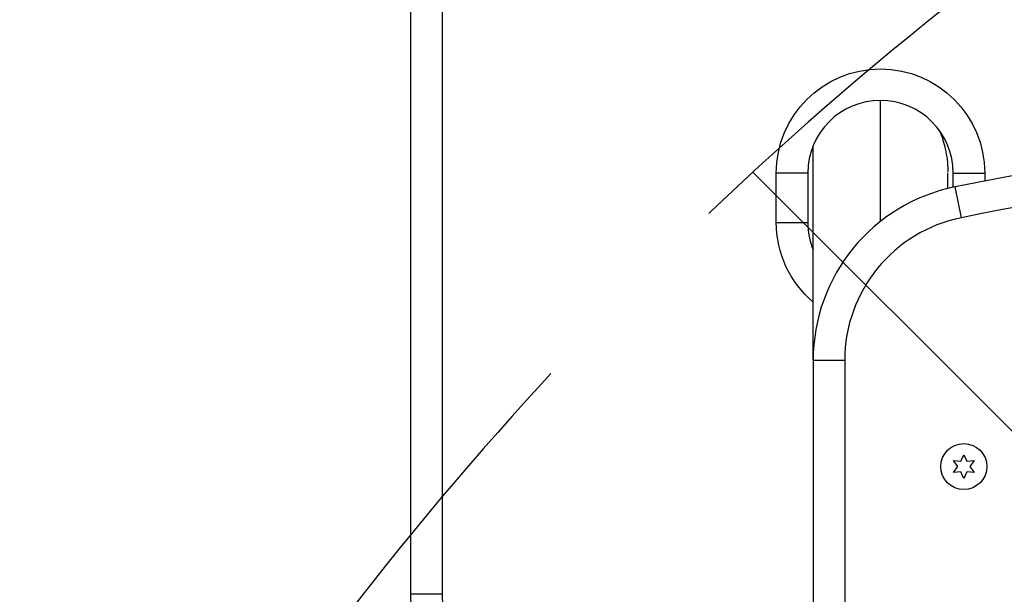
# Model space of a CAD drawing. Units: millimetres. Extents: x -4254 to 4116, y -2775 to 2184.
# Drawn here: x -110 to 167, y 234 to 396 of the extents above; entities that cross this region are included whole.
import ezdxf

# ---------------------------------------------------------------- set-up
doc = ezdxf.new("R2010")
doc.units = ezdxf.units.MM
doc.header["$LTSCALE"] = 20
doc.linetypes.add('HIDDEN', pattern=[9.525, 6.35, -3.175])
for name, color, linetype in [('2d', 230, 'Continuous'), ('EN-Free_Space', 10, 'HIDDEN'), ('EN-Free_Space_Hatch', 10, 'HIDDEN')]:
    doc.layers.add(name, color=color, linetype=linetype)

msp = doc.modelspace()

# ---------------------------------------------------------------- hatches: boundary and pattern name
at = {"layer": 'EN-Free_Space_Hatch'}
h = msp.add_hatch(dxfattribs=at)
h.set_pattern_fill('ANSI31', color=256, scale=100, angle=90)
h.set_pattern_definition([(135, (765.1, -765.1), (-224.506, -224.506), [])])
h.paths.add_polyline_path([(774.09, 617.46, 0.414214), (-225.91, -382.54, 0.414214), (774.09, -1382.54), (2616.11, -1382.54, 0.414214), (3616.11, -382.54, 0.414214), (2616.11, 617.46)])

# ---------------------------------------------------------------- linework, layer by layer
at = {"layer": '2d'}
for p, q in [((0, 233.68), (0, 588.68)), ((8.9, 588.68), (8.9, 233.68)), ((132.54, 339), (132.54, 373.18)), ((113.54, 299.87), (113.54, 360.38)), ((103.14, 338.68), (103.14, 352.68)), ((112.04, 352.68), (103.14, 352.68)), ((112.04, 352.68), (112.04, 338.68)), ((151.54, 348.31), (151.54, 352.72)), ((153.04, 352.68), (161.94, 352.68)), ((153.04, 348.65), (153.04, 352.68)), ((161.94, 352.68), (161.94, 350.43)), ((155.36, 340.05), (153.58, 348.77)), ((103.14, 338.68), (112.04, 338.68)), ((113.54, 299.77), (113.54, 182.75)), ((122.44, 299.77), (113.54, 299.77)), ((122.44, 299.77), (122.44, 182.75)), ((155.18, 271.26), (156.04, 273.12)), ((156.04, 273.12), (156.91, 271.26)), ((153.14, 271.44), (155.18, 271.26)), ((154.32, 269.77), (153.14, 271.44)), ((153.14, 268.09), (154.32, 269.77)), ((156.91, 271.26), (158.95, 271.44)), ((158.95, 271.44), (157.77, 269.77)), ((157.77, 269.77), (158.95, 268.09)), ((155.18, 268.27), (153.14, 268.09)), ((156.04, 266.42), (155.18, 268.27)), ((156.91, 268.27), (156.04, 266.42)), ((158.95, 268.09), (156.91, 268.27)), ((8.9, 233.68), (0, 233.68))]:
    msp.add_line(p, q, dxfattribs=at)
msp.add_circle((156.04, 269.77), 6.5, dxfattribs=at)
at = {"layer": '2d', "extrusion": (0, 0, -1)}
for centre, radius, start, end in [((-132.54, 352.68), 29.4, 0, 180), ((-132.54, 338.68), 29.4, 310.2598, 0), ((-75, 233.68), 75, 270, 0)]:
    msp.add_arc(centre, radius, start, end, dxfattribs=at)
at = {"layer": '2d'}
for centre, radius, start, end in [((132.54, 352.68), 20.5, 0, 180), ((352.83, -631.18), 1000, 90.56192, 101.49287), ((352.83, -631.18), 991.1, 90.56192, 101.49287), ((163.54, 299.77), 50, 101.4929, 180), ((163.54, 299.77), 41.1, 101.4929, 180), ((132.54, 338.68), 20.5, 180, 202.0549), ((75, 233.68), 66.1, 180, 270)]:
    msp.add_arc(centre, radius, start, end, dxfattribs=at)
msp.add_open_spline([(149.38, 364.38), (149.96, 362.78), (150.44, 361.15), (151.02, 358.5), (151.19, 357.5), (151.44, 355.48), (151.51, 354.45), (151.54, 353.29), (151.54, 353.17), (151.54, 353.04)], degree=3, knots=[0.00094881, 0.00094881, 0.00094881, 0.00094881, 0.00607716, 0.00607716, 0.00911573, 0.00911573, 0.01215431, 0.01215431, 0.01253853, 0.01253853, 0.01253853, 0.01253853], dxfattribs=at)
at = {"layer": 'EN-Free_Space', "flags": 128}
msp.add_lwpolyline([(2616.11, 617.46), (774.09, 617.46, 0.414214), (-225.91, -382.54, 0.414214), (774.09, -1382.54), (2616.11, -1382.54, 0.414214), (3616.11, -382.54, 0.414214)], format="xyb", close=True, dxfattribs=at)

doc.saveas('drawing.dxf')
